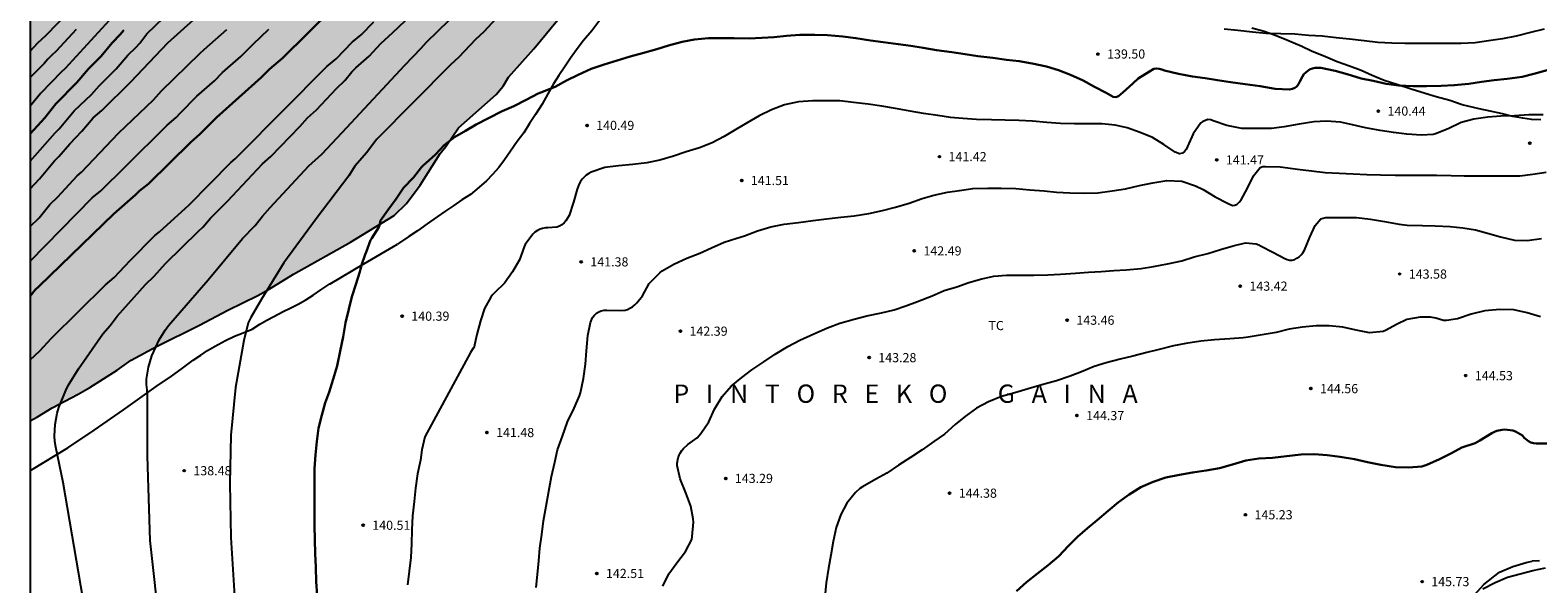
# Model space of a CAD drawing. Units: metres. Extents: x 579244 to 579594, y 4793040 to 4793290.
# Drawn here: x 579244 to 579368, y 4793162 to 4793207 of the extents above; entities that cross this region are included whole.
import ezdxf

# ---------------------------------------------------------------- set-up
doc = ezdxf.new("R2010")
doc.units = ezdxf.units.M
for name, color, linetype in [('010106', 9, 'Continuous'), ('020104', 34, 'Continuous'), ('020204', 9, 'Continuous'), ('020306', 9, 'Continuous'), ('020308', 9, 'Continuous'), ('070101', 9, 'ALAMBRADA'), ('070104', 3, 'Continuous'), ('100106', 63, 'Continuous'), ('100301', 7, 'Continuous'), ('990504', 63, 'Continuous')]:
    doc.layers.add(name, color=color, linetype=linetype)
doc.layers.add('020105', color=24, linetype='Continuous', lineweight=30)
doc.styles.add('ARIAL', font='ARIAL.TTF', dxfattribs={"height": 1})
doc.styles.add('ARIALI', font='ARIALI.TTF', dxfattribs={"height": 1})
doc.linetypes.add('ALAMBRADA', pattern='A,1,[203,DONOSTI.shx,S=0.1,R=0,X=0,Y=0],1', length=2)

# ---------------------------------------------------------------- blocks, each defined once
blk = doc.blocks.new('COTAPU')
blk.add_circle((0, 0), 0.075)

msp = doc.modelspace()

# ---------------------------------------------------------------- hatches: boundary and pattern name
at = {"layer": '990504'}
msp.add_hatch(color=256, dxfattribs=at).paths.add_polyline_path([(579279.34, 4793199.29), (579282.44, 4793202.01), (579282.99, 4793202.7), (579283.45, 4793203.43), (579285.52, 4793205.76), (579287.97, 4793208.75), (579288.85, 4793209.67), (579290.42, 4793211.43), (579292.13, 4793213.12), (579294.15, 4793214.96), (579294.95, 4793215.76), (579295.65, 4793216.59), (579296.66, 4793217.62), (579297.57, 4793218.76), (579298.51, 4793219.76), (579299.43, 4793220.82), (579300.63, 4793221.33), (579302.01, 4793221.56), (579303.48, 4793221.67), (579304.87, 4793222.18), (579305.52, 4793223.02), (579305.63, 4793223.83), (579305.33, 4793224.71), (579304.37, 4793225.26), (579302.92, 4793225.24), (579301.45, 4793225.04), (579299.95, 4793225.15), (579298.85, 4793225.91), (579298.94, 4793226.73), (579299.74, 4793227.64), (579301.08, 4793228.5), (579301.83, 4793229.31), (579302.55, 4793230.43), (579302.8, 4793231.58), (579302.77, 4793232.62), (579301.99, 4793233.58), (579300.97, 4793234.15), (579299.49, 4793234.49), (579298.38, 4793234.49), (579296.9, 4793234.97), (579296.27, 4793235.99), (579296.65, 4793237), (579297.56, 4793237.84), (579300.19, 4793238.85), (579301, 4793239.12), (579303.12, 4793239.57), (579305.14, 4793239.67), (579307.02, 4793240.02), (579308.66, 4793240.64), (579310.08, 4793241.25), (579311.57, 4793241.57), (579312.8, 4793241.46), (579313.93, 4793241.09), (579315.22, 4793240.23), (579316.6, 4793239.41), (579317.84, 4793238.79), (579318.92, 4793239.03), (579319.6, 4793239.94), (579319.57, 4793241.16), (579319.27, 4793242.36), (579318.52, 4793243.39), (579317.6, 4793244.28), (579316.63, 4793245.54), (579316.35, 4793247.1), (579317.11, 4793248.49), (579318.33, 4793249.27), (579320, 4793249.67), (579321.56, 4793249.5), (579322.63, 4793248.59), (579323.35, 4793247.25), (579323.69, 4793245.91), (579323.8, 4793244.47), (579324.12, 4793242.98), (579325.2, 4793241.51), (579326.42, 4793240.08), (579327.76, 4793238.73), (579331.42, 4793235.21), (579332.75, 4793233.81), (579333.69, 4793232.61), (579334.48, 4793231.35), (579334.99, 4793229.96), (579335.21, 4793229), (579335.44, 4793226.38), (579336.11, 4793225.12), (579337.07, 4793223.72), (579338, 4793222.8), (579339.27, 4793221.77), (579341.96, 4793220.15), (579343.28, 4793219.51), (579344.4, 4793218.42), (579344.86, 4793217.38), (579345.04, 4793214.62), (579345.82, 4793212.94), (579347.24, 4793211.56), (579348.79, 4793210.82), (579350.22, 4793210.56), (579351.6, 4793210.53), (579352.59, 4793210.85), (579353.17, 4793211.43), (579353.48, 4793212.2), (579353.66, 4793213.22), (579353.71, 4793214.06), (579353.78, 4793219.45), (579353.9, 4793220.65), (579354.21, 4793221.69), (579354.83, 4793222.8), (579355.85, 4793223.79), (579357.29, 4793224.75), (579358.87, 4793225.41), (579360.15, 4793225.76), (579364.64, 4793226.42), (579365.8, 4793226.85), (579366.95, 4793227.51), (579367.63, 4793228.28), (579368.16, 4793229.44), (579368.48, 4793230.55), (579368.59, 4793231.61), (579368.48, 4793232.57), (579368.04, 4793233.52), (579367.39, 4793234.24), (579366.5, 4793234.97), (579365.46, 4793235.61), (579364.63, 4793236.24), (579364.1, 4793237.12), (579363.78, 4793238), (579363.54, 4793239), (579363.4, 4793240.04), (579363.29, 4793242.26), (579363.58, 4793243.29), (579364.58, 4793244.14), (579365.73, 4793244.55), (579367.44, 4793244.56), (579369.3, 4793244.7), (579370.91, 4793245.19), (579372.04, 4793246.1), (579372.69, 4793247.29), (579372.7, 4793248.47), (579371.6, 4793251.66), (579371.02, 4793253.73), (579370.42, 4793256.38), (579369.67, 4793260.14), (579369.5, 4793261.45), (579369.41, 4793262.79), (579369.21, 4793264.15), (579368.72, 4793266.78), (579368.4, 4793268.1), (579368.1, 4793269.18), (579367.65, 4793270.42), (579367.18, 4793271.5), (579366.73, 4793272.66), (579366.47, 4793273.67), (579366.02, 4793275.97), (579365.44, 4793277.82), (579364.97, 4793278.87), (579364.51, 4793279.76), (579363.76, 4793280.9), (579362.94, 4793282.25), (579362.36, 4793283.34), (579360.81, 4793285.98), (579359.56, 4793288.64), (579359.31, 4793289.79), (579359.27, 4793290.32), (579335.19, 4793290.32), (579334.25, 4793289.49), (579332.47, 4793287.83), (579330.81, 4793286.54), (579329.07, 4793285.31), (579327.41, 4793283.93), (579325.89, 4793282.93), (579322.63, 4793280.46), (579320.89, 4793279.38), (579319.53, 4793278.4), (579318, 4793277.42), (579316.6, 4793276.32), (579313.89, 4793274.42), (579312.36, 4793273.8), (579310.99, 4793273.31), (579309.71, 4793272.96), (579308.25, 4793272.49), (579306.8, 4793271.98), (579305.58, 4793271.44), (579305.06, 4793271.32), (579301.96, 4793270.08), (579299.19, 4793268.88), (579296.25, 4793267.42), (579294.69, 4793266.37), (579293.37, 4793265.66), (579292, 4793264.72), (579289.47, 4793262.86), (579288.37, 4793261.82), (579285.97, 4793259.71), (579283.57, 4793257.26), (579282.62, 4793255.96), (579281.68, 4793255.03), (579280.7, 4793253.83), (579279.69, 4793252.84), (579278.88, 4793251.89), (579277.97, 4793250.93), (579277.13, 4793249.83), (579275.35, 4793247.77), (579272.91, 4793244.55), (579270.67, 4793241.91), (579270.17, 4793241.21), (579269.94, 4793240.79), (579267.87, 4793237.96), (579267.13, 4793237.12), (579266.09, 4793235.83), (579262.88, 4793232.31), (579262.34, 4793231.59), (579261.62, 4793230.88), (579260.71, 4793230.05), (579260.03, 4793229.31), (579257.15, 4793227.62), (579256.4, 4793227.08), (579254.81, 4793225.46), (579252.82, 4793222.89), (579252.17, 4793221.95), (579251.63, 4793221.4), (579251, 4793220.86), (579249.65, 4793219.45), (579247.91, 4793217.74), (579246.51, 4793216.28), (579244.88, 4793214.51), (579244.22, 4793213.66), (579244.22, 4793175.26), (579244.83, 4793175.6), (579246.02, 4793176.34), (579248.16, 4793177.45), (579249.11, 4793178.01), (579251.36, 4793179.41), (579252.5, 4793180.24), (579254.59, 4793181.35), (579258.1, 4793183.1), (579260.43, 4793184.33), (579262.89, 4793185.55), (579263.82, 4793186.06), (579265.82, 4793187.28), (579270.48, 4793189.92), (579274.06, 4793192.09), (579275.07, 4793193.09), (579276.2, 4793194.58), (579277.84, 4793197.17), (579278.31, 4793197.75)])

# ---------------------------------------------------------------- linework, layer by layer
at = {"layer": '010106', "flags": 128}
msp.add_lwpolyline([(579594.21, 4793040.32), (579594.21, 4793290.31), (579244.22, 4793290.32), (579244.22, 4793040.32)], close=True, dxfattribs=at)
at = {"layer": '020104', "flags": 128}
for points, elevation in [([(579248.92, 4793158.53), (579246.92, 4793170.22), (579246.31, 4793173.11), (579246.24, 4793173.57), (579246.22, 4793174.03), (579246.27, 4793174.96), (579246.34, 4793175.43), (579246.44, 4793175.9), (579246.58, 4793176.37), (579247.13, 4793177.74), (579247.33, 4793178.17), (579248.19, 4793179.53), (579250.18, 4793182.39), (579250.79, 4793183.07), (579251.34, 4793183.85), (579253.67, 4793186.43), (579254.39, 4793187.11), (579255.31, 4793188.17), (579258.03, 4793190.81), (579258.37, 4793191.15), (579259.01, 4793191.89), (579260.4, 4793193.27), (579263.27, 4793196.33), (579263.96, 4793196.93), (579266.33, 4793199.38), (579266.96, 4793200.09), (579267.7, 4793200.76), (579269.34, 4793202.52), (579270.02, 4793203.15), (579270.59, 4793203.86), (579270.92, 4793204.19), (579272.01, 4793205.16), (579272.97, 4793206.19), (579273.95, 4793207.11), (579281.61, 4793214.36)], 137), ([(579248.32, 4793209.74), (579245.51, 4793206.85), (579244.81, 4793206.23), (579244.49, 4793205.88), (579244.22, 4793205.56)], 127), ([(579244.22, 4793194.29), (579244.99, 4793195.11), (579246.22, 4793196.59), (579246.56, 4793196.92), (579247.47, 4793197.98), (579248.46, 4793199.01), (579249.38, 4793200.09), (579250.09, 4793200.71), (579252.46, 4793203.05), (579255.51, 4793206.24), (579258.71, 4793209.11)], 132), ([(579254.91, 4793157.55), (579254.45, 4793162), (579254.06, 4793165.46), (579253.85, 4793172.38), (579253.84, 4793177.34), (579253.82, 4793177.8), (579253.75, 4793178.25), (579253.75, 4793178.69), (579253.91, 4793179.67), (579254.2, 4793180.59), (579254.79, 4793181.91), (579255.28, 4793182.71), (579255.55, 4793183.09), (579258.8, 4793186.83), (579261.64, 4793190.22), (579262.68, 4793191.29), (579263.28, 4793192.05), (579263.9, 4793192.74), (579267.07, 4793196.17), (579268.13, 4793197.13), (579269.79, 4793198.89), (579274.94, 4793204.41), (579276.28, 4793205.8), (579276.72, 4793206.31), (579280.42, 4793209.94)], 138), ([(579251, 4793208.4), (579247.08, 4793204.15), (579246.77, 4793203.85), (579245.09, 4793202.12), (579244.22, 4793201.05)], 129), ([(579244.22, 4793196.56), (579246.28, 4793198.86), (579246.6, 4793199.19), (579247.84, 4793200.68), (579249.25, 4793202.02), (579249.88, 4793202.72), (579251.27, 4793204.11), (579252.22, 4793205.24), (579252.89, 4793205.87), (579253.21, 4793206.23), (579253.78, 4793206.98), (579255.17, 4793208.34)], 131), ([(579244.22, 4793180.26), (579245, 4793181.01), (579245.97, 4793182.05), (579250.4, 4793186.41), (579251.1, 4793187.02), (579252.43, 4793188.42), (579254.44, 4793190.47), (579254.83, 4793190.75), (579257.25, 4793192.98), (579260.66, 4793196.44), (579261.02, 4793196.73), (579261.35, 4793197.07), (579268.54, 4793204.32), (579269.3, 4793204.95), (579270.62, 4793206.3), (579271.36, 4793206.91), (579272.41, 4793207.96)], 136), ([(579282.39, 4793208.22), (579281.41, 4793207.16), (579280.73, 4793206.52), (579279.38, 4793205.07), (579278.68, 4793204.46), (579272.64, 4793198.35), (579272.36, 4793198.01), (579271.82, 4793197.25), (579270.84, 4793196.15), (579270.34, 4793195.34), (579267.68, 4793191.81), (579265.01, 4793188.21), (579263.2, 4793185.23), (579262.3, 4793183.73), (579262.08, 4793183.3), (579261.73, 4793181.86), (579261.05, 4793177.99), (579260.67, 4793174.09), (579260.6, 4793170.12), (579260.66, 4793165.69), (579261.34, 4793155.22)], 139), ([(579244.22, 4793188.35), (579249.3, 4793193.55), (579250, 4793194.12), (579252.03, 4793196.1), (579255.46, 4793199.5), (579256.2, 4793200.13), (579256.51, 4793200.48), (579257.89, 4793201.89), (579259.32, 4793203.14), (579260, 4793203.83), (579261.48, 4793205.13), (579262.49, 4793206.13), (579263.79, 4793207.36)], 134), ([(579248, 4793207.34), (579246.35, 4793205.57), (579246, 4793205.24), (579245.67, 4793204.91), (579245.38, 4793204.56), (579244.22, 4793203.4)], 128), ([(579244.22, 4793191.19), (579244.97, 4793191.91), (579245.84, 4793192.99), (579246.49, 4793193.62), (579246.8, 4793193.96), (579248.07, 4793195.36), (579248.43, 4793195.64), (579251.46, 4793198.84), (579254.34, 4793201.58), (579254.99, 4793202.32), (579258.14, 4793205.38), (579258.48, 4793205.71), (579260.34, 4793207.33)], 133), ([(579368.37, 4793207.38), (579367.23, 4793207.09), (579366.06, 4793206.8), (579364.95, 4793206.57), (579363.79, 4793206.41), (579362.69, 4793206.26), (579361.55, 4793206.2), (579360.46, 4793206.19), (579359.27, 4793206.19), (579358.08, 4793206.19), (579356.93, 4793206.19), (579355.86, 4793206.23), (579354.71, 4793206.28), (579353.6, 4793206.41), (579352.39, 4793206.56), (579351.31, 4793206.67), (579350.16, 4793206.8), (579349.07, 4793206.86), (579347.92, 4793206.95), (579346.77, 4793206.98), (579345.57, 4793207.02), (579344.45, 4793207.13), (579343.24, 4793207.26), (579342.12, 4793207.38)], 139), ([(579368.28, 4793200.35), (579367.11, 4793200.35), (579365.93, 4793200.28), (579364.81, 4793200.25), (579363.74, 4793200.17), (579362.59, 4793199.99), (579361.55, 4793199.71), (579360.49, 4793199.2), (579359.45, 4793198.79), (579359.25, 4793198.73), (579358.29, 4793198.68), (579357.11, 4793198.75), (579355.99, 4793198.9), (579354.9, 4793199.06), (579353.71, 4793199.28), (579352.65, 4793199.54), (579351.65, 4793199.74), (579350.51, 4793199.83), (579349.47, 4793199.77), (579348.28, 4793199.57), (579347.03, 4793199.36), (579345.99, 4793199.24), (579344.8, 4793199.22), (579343.58, 4793199.24), (579342.35, 4793199.48), (579341.21, 4793199.86), (579341.02, 4793199.93), (579340.79, 4793199.96), (579340.58, 4793199.89), (579340.37, 4793199.79), (579340.21, 4793199.68), (579339.57, 4793198.78), (579339.11, 4793197.74), (579339, 4793197.52), (579338.87, 4793197.34), (579338.69, 4793197.2), (579338.47, 4793197.14), (579338.09, 4793197.29), (579337.18, 4793197.91), (579336.25, 4793198.49), (579335.22, 4793198.91), (579334.17, 4793199.27), (579333.18, 4793199.49), (579332.08, 4793199.6), (579330.97, 4793199.61), (579329.84, 4793199.62), (579328.7, 4793199.65), (579327.59, 4793199.72), (579326.4, 4793199.82), (579325.29, 4793199.88), (579324.17, 4793199.92), (579323.03, 4793199.95), (579321.81, 4793199.97), (579320.68, 4793200.05), (579319.68, 4793200.14), (579318.64, 4793200.29), (579317.47, 4793200.46), (579316.36, 4793200.66), (579315.18, 4793200.87), (579314.05, 4793201.07), (579312.93, 4793201.23), (579311.72, 4793201.37), (579310.6, 4793201.49), (579309.45, 4793201.5), (579308.38, 4793201.5), (579307.23, 4793201.41), (579306.06, 4793201.17), (579305, 4793200.77), (579303.99, 4793200.26), (579303.02, 4793199.7), (579302.07, 4793199.15), (579301.12, 4793198.57), (579300.13, 4793198.05), (579299.1, 4793197.63), (579298.01, 4793197.32), (579296.98, 4793196.95), (579295.86, 4793196.63), (579294.78, 4793196.41), (579293.64, 4793196.27), (579292.46, 4793196.17), (579291.34, 4793196.04), (579290.22, 4793195.64), (579290.03, 4793195.54), (579289.82, 4793195.4), (579289.63, 4793195.24), (579289.47, 4793195.07), (579289.34, 4793194.88), (579289.22, 4793194.68), (579289.06, 4793194.26), (579288.78, 4793193.19), (579288.41, 4793192.11), (579288.29, 4793191.88), (579288.15, 4793191.67), (579288, 4793191.49), (579287.82, 4793191.34), (579287.63, 4793191.21), (579287.39, 4793191.13), (579286.66, 4793191.09), (579286.46, 4793191.08), (579286.24, 4793191.04), (579286.04, 4793190.98), (579285.81, 4793190.87), (579285.61, 4793190.74), (579285.43, 4793190.57), (579284.8, 4793189.71), (579284.71, 4793189.52), (579284.33, 4793188.47), (579283.78, 4793187.47), (579283.11, 4793186.56), (579282.29, 4793185.77), (579282.12, 4793185.59), (579281.98, 4793185.4), (579281.48, 4793184.48), (579281.14, 4793183.47), (579280.83, 4793182.33), (579280.59, 4793181.23), (579280.55, 4793181.22), (579280.33, 4793180.87), (579276.58, 4793173.95), (579276.34, 4793172.9), (579276.22, 4793172.05), (579275.98, 4793170.92), (579275.8, 4793169.75), (579275.71, 4793168.64), (579275.58, 4793167.49), (579275.51, 4793166.34), (579275.48, 4793165.18), (579275.42, 4793164.05), (579275.3, 4793162.94), (579275.15, 4793161.83)], 141), ([(579285.71, 4793161.61), (579285.81, 4793162.68), (579285.93, 4793163.78), (579286.02, 4793164.84), (579286.16, 4793165.95), (579286.32, 4793167.07), (579286.53, 4793168.26), (579286.75, 4793169.49), (579286.97, 4793170.7), (579287.25, 4793171.88), (579287.46, 4793172.89), (579287.86, 4793174.01), (579288.27, 4793175.17), (579288.81, 4793176.29), (579289.27, 4793177.31), (579289.34, 4793177.56), (579289.58, 4793178.74), (579289.76, 4793179.91), (579289.84, 4793181), (579289.94, 4793182.26), (579290.15, 4793183.33), (579290.33, 4793183.74), (579290.48, 4793183.92), (579290.65, 4793184.08), (579290.84, 4793184.2), (579291.05, 4793184.29), (579291.27, 4793184.33), (579291.51, 4793184.33), (579292.56, 4793184.31), (579293.01, 4793184.34), (579293.2, 4793184.4), (579293.4, 4793184.49), (579293.6, 4793184.62), (579293.79, 4793184.77), (579293.97, 4793184.94), (579294.42, 4793185.52), (579294.98, 4793186.51), (579295.84, 4793187.4), (579296.05, 4793187.56), (579296.99, 4793188.11), (579298.06, 4793188.59), (579299.14, 4793189.02), (579300.08, 4793189.45), (579301.13, 4793189.9), (579302.17, 4793190.25), (579302.79, 4793190.44), (579303.85, 4793190.83), (579304.94, 4793191.17), (579306.04, 4793191.39), (579307.22, 4793191.53), (579308.43, 4793191.7), (579309.51, 4793191.82), (579310.7, 4793191.95), (579311.78, 4793192.08), (579312.98, 4793192.25), (579314.1, 4793192.5), (579315.18, 4793192.79), (579316.29, 4793193.11), (579317.36, 4793193.5), (579318.32, 4793193.77), (579319.44, 4793194), (579320.43, 4793194.15), (579321.51, 4793194.3), (579322.73, 4793194.34), (579323.83, 4793194.34), (579325.04, 4793194.31), (579326.19, 4793194.21), (579327.35, 4793194.11), (579328.37, 4793194.02), (579329.47, 4793193.96), (579330.66, 4793193.94), (579331.75, 4793193.96), (579332.93, 4793194.12), (579334.03, 4793194.29), (579335.18, 4793194.56), (579336.26, 4793194.78), (579337.42, 4793194.96), (579338.64, 4793194.9), (579339.77, 4793194.54), (579340.39, 4793194.22), (579341.38, 4793193.63), (579342.39, 4793193.11), (579342.8, 4793192.91), (579343, 4793192.94), (579343.18, 4793193.03), (579343.36, 4793193.19), (579343.5, 4793193.37), (579344.04, 4793194.35), (579344.53, 4793195.34), (579345.07, 4793196.04), (579345.28, 4793196.11), (579345.52, 4793196.11), (579346.72, 4793196.09), (579346.94, 4793196.06), (579348.13, 4793195.9), (579349.27, 4793195.76), (579350.41, 4793195.63), (579351.54, 4793195.58), (579352.69, 4793195.5), (579353.82, 4793195.45), (579354.93, 4793195.44), (579356.14, 4793195.39), (579357.24, 4793195.39), (579358.43, 4793195.39), (579359.54, 4793195.39), (579360.74, 4793195.37), (579361.79, 4793195.34), (579362.96, 4793195.34), (579364.06, 4793195.34), (579365.21, 4793195.34), (579366.37, 4793195.36), (579367.42, 4793195.48), (579368.52, 4793195.66)], 142), ([(579296.08, 4793161.7), (579296.58, 4793162.72), (579297.24, 4793163.62), (579297.95, 4793164.54), (579298.46, 4793165.55), (579298.51, 4793165.79), (579298.61, 4793166.97), (579298.59, 4793167.22), (579298.38, 4793168.28), (579297.97, 4793169.36), (579297.52, 4793170.51), (579297.27, 4793171.59), (579297.28, 4793171.8), (579297.36, 4793172.23), (579297.42, 4793172.44), (579297.51, 4793172.62), (579297.66, 4793172.82), (579297.8, 4793173), (579298.15, 4793173.32), (579298.91, 4793173.87), (579299.2, 4793174.22), (579299.87, 4793175.19), (579300.34, 4793176.22), (579300.97, 4793177.25), (579301.71, 4793178.1), (579302.57, 4793178.81), (579303.4, 4793179.44), (579304.37, 4793180.1), (579305.3, 4793180.72), (579306.34, 4793181.37), (579307.33, 4793181.88), (579308.48, 4793182.4), (579309.59, 4793182.89), (579310.62, 4793183.27), (579311.79, 4793183.59), (579312.81, 4793183.86), (579314.03, 4793184.13), (579315.05, 4793184.37), (579316.01, 4793184.68), (579316.98, 4793185.05), (579318.17, 4793185.52), (579319.17, 4793185.94), (579320.19, 4793186.26), (579321.19, 4793186.6), (579322.25, 4793186.9), (579323.24, 4793187.12), (579324.28, 4793187.21), (579325.46, 4793187.21), (579326.5, 4793187.21), (579327.66, 4793187.23), (579328.69, 4793187.29), (579329.93, 4793187.37), (579330.99, 4793187.46), (579332.04, 4793187.51), (579333.08, 4793187.58), (579334.09, 4793187.65), (579335.31, 4793187.76), (579336.32, 4793187.91), (579337.46, 4793188.13), (579338.64, 4793188.39), (579339.67, 4793188.7), (579340.78, 4793188.97), (579341.83, 4793189.3), (579342.85, 4793189.62), (579343.86, 4793189.86), (579344.73, 4793189.78), (579344.95, 4793189.69), (579345.14, 4793189.59), (579346.12, 4793189.08), (579347.09, 4793188.57), (579347.28, 4793188.49), (579347.48, 4793188.44), (579347.7, 4793188.43), (579347.9, 4793188.48), (579348.09, 4793188.59), (579348.27, 4793188.71), (579348.43, 4793188.86), (579348.58, 4793189.04), (579348.7, 4793189.25), (579349.14, 4793190.31), (579349.57, 4793191.28), (579350.04, 4793191.81), (579350.23, 4793191.88), (579350.46, 4793191.92), (579350.7, 4793191.94), (579351.84, 4793191.94), (579352.98, 4793191.92), (579354.13, 4793191.8), (579355.26, 4793191.61), (579356.48, 4793191.39), (579357.13, 4793191.31), (579358.38, 4793191.29), (579359.42, 4793191.25), (579360.66, 4793191.19), (579361.69, 4793191.08), (579362.74, 4793190.92), (579363.72, 4793190.65), (579364.77, 4793190.35), (579365.93, 4793190.08), (579366.95, 4793190.06), (579368.13, 4793190.22)], 143), ([(579368.05, 4793183.8), (579366.96, 4793184.13), (579365.87, 4793184.36), (579364.72, 4793184.39), (579363.49, 4793184.28), (579362.36, 4793184.02), (579361.24, 4793183.63), (579360.36, 4793183.49), (579360.11, 4793183.49), (579359.47, 4793183.67), (579359.05, 4793183.76), (579358.18, 4793183.77), (579357.1, 4793183.57), (579356.31, 4793183.18), (579355.34, 4793182.68), (579355.15, 4793182.58), (579354.03, 4793182.48), (579352.94, 4793182.69), (579351.86, 4793182.95), (579350.74, 4793183.06), (579349.65, 4793183.06), (579348.55, 4793182.95), (579347.45, 4793182.77), (579346.37, 4793182.5), (579345.23, 4793182.32), (579344.09, 4793182.12), (579343.68, 4793182.08), (579342.58, 4793181.99), (579341.34, 4793181.9), (579340.2, 4793181.79), (579338.97, 4793181.61), (579337.96, 4793181.41), (579336.78, 4793181.12), (579335.79, 4793180.86), (579334.62, 4793180.57), (579333.59, 4793180.33), (579332.44, 4793180.02), (579331.47, 4793179.71), (579330.42, 4793179.28), (579329.48, 4793178.92), (579328.37, 4793178.54), (579327.16, 4793178.22), (579326.04, 4793177.88), (579324.96, 4793177.57), (579323.87, 4793177.27), (579322.8, 4793176.82), (579321.81, 4793176.31), (579320.92, 4793175.65), (579320.07, 4793174.96), (579319.18, 4793174.18), (579318.31, 4793173.57), (579317.36, 4793172.9), (579316.41, 4793172.26), (579315.41, 4793171.63), (579314.46, 4793170.98), (579313.56, 4793170.47), (579312.47, 4793169.85), (579312.25, 4793169.72), (579311.88, 4793169.4), (579311.18, 4793168.51), (579310.69, 4793167.58), (579310.3, 4793166.51), (579310.07, 4793165.36), (579309.88, 4793164.26), (579309.68, 4793163.18), (579309.49, 4793161.99), (579309.39, 4793160.84)], 144), ([(579363.33, 4793161.48), (579364.34, 4793162.01), (579365.36, 4793162.44), (579366.38, 4793162.71), (579367.44, 4793162.99), (579368.47, 4793163.21)], 146)]:
    msp.add_lwpolyline(points, dxfattribs=dict(at, elevation=elevation))
at = {"layer": '020105', "flags": 128}
for points, elevation in [([(579244.22, 4793185.48), (579244.63, 4793186), (579244.95, 4793186.31), (579251.07, 4793192.23), (579252.85, 4793193.8), (579253.19, 4793194.11), (579253.92, 4793194.68), (579257.38, 4793198.12), (579258.13, 4793198.75), (579259.5, 4793200.13), (579263.15, 4793203.42), (579263.83, 4793204.09), (579264.56, 4793204.68), (579264.9, 4793205), (579271.11, 4793211.15)], 135), ([(579251.91, 4793207.3), (579251.6, 4793206.94), (579250.93, 4793206.25), (579250.04, 4793205.15), (579249.01, 4793204.12), (579248.05, 4793203.01), (579246.31, 4793201.25), (579245.43, 4793200.11), (579244.22, 4793198.78)], 130), ([(579368.6, 4793204.01), (579367.52, 4793203.72), (579366.55, 4793203.46), (579365.31, 4793203.3), (579364.25, 4793203.18), (579363.21, 4793203.05), (579362.19, 4793202.9), (579360.99, 4793202.77), (579359.9, 4793202.73), (579358.71, 4793202.7), (579357.61, 4793202.7), (579356.43, 4793202.75), (579355.41, 4793202.88), (579354.35, 4793203.13), (579353.34, 4793203.33), (579352.21, 4793203.68), (579351.23, 4793203.96), (579350.05, 4793204.19), (579349.8, 4793204.2), (579349.58, 4793204.19), (579349.37, 4793204.15), (579349.18, 4793204.08), (579348.97, 4793203.96), (579348.66, 4793203.67), (579348.54, 4793203.5), (579348.32, 4793203.07), (579348.22, 4793202.87), (579348.08, 4793202.68), (579347.91, 4793202.55), (579347.71, 4793202.47), (579347.48, 4793202.43), (579346.29, 4793202.49), (579345.06, 4793202.69), (579343.85, 4793202.86), (579342.65, 4793203.03), (579341.56, 4793203.18), (579340.56, 4793203.35), (579339.51, 4793203.48), (579338.38, 4793203.7), (579337.22, 4793203.98), (579337.01, 4793204.06), (579336.78, 4793204.12), (579336.56, 4793204.16), (579336.36, 4793204.11), (579336, 4793203.89), (579335.08, 4793203.33), (579334.62, 4793202.91), (579333.82, 4793202.17), (579333.65, 4793202.03), (579333.45, 4793201.89), (579333.24, 4793201.8), (579333.03, 4793201.83), (579332.44, 4793202.14), (579331.5, 4793202.65), (579330.56, 4793203.17), (579329.52, 4793203.64), (579328.54, 4793204.01), (579327.55, 4793204.3), (579326.37, 4793204.57), (579325.3, 4793204.74), (579324.27, 4793204.87), (579323.16, 4793205.01), (579321.93, 4793205.16), (579320.87, 4793205.31), (579319.78, 4793205.48), (579318.54, 4793205.66), (579317.43, 4793205.83), (579316.43, 4793206), (579315.39, 4793206.15), (579314.16, 4793206.31), (579313.12, 4793206.45), (579311.92, 4793206.64), (579310.85, 4793206.78), (579309.6, 4793206.87), (579308.56, 4793206.9), (579307.32, 4793206.9), (579306.24, 4793206.82), (579305.22, 4793206.72), (579304.2, 4793206.65), (579303.16, 4793206.61), (579301.93, 4793206.62), (579300.89, 4793206.62), (579299.84, 4793206.62), (579298.68, 4793206.52), (579297.68, 4793206.34), (579296.56, 4793206.03), (579295.59, 4793205.74), (579294.42, 4793205.41), (579293.41, 4793205.14), (579292.36, 4793204.8), (579291.27, 4793204.47), (579290.22, 4793204.11), (579289.14, 4793203.64), (579288.2, 4793203.16), (579287.26, 4793202.64), (579286.09, 4793202.17), (579285.87, 4793202.09), (579284.9, 4793201.57), (579283.88, 4793201.05), (579282.91, 4793200.64), (579281.79, 4793200.08), (579280.79, 4793199.55), (579279.9, 4793199.04), (579279, 4793198.52), (579278.17, 4793197.85), (579277.46, 4793197.09), (579276.66, 4793196.38), (579276.47, 4793196.23), (579276.3, 4793196.05), (579275.64, 4793195.22), (579274.84, 4793194.37), (579274.22, 4793193.46), (579273.55, 4793192.54), (579272.94, 4793191.68), (579272.85, 4793191.29), (579272.8, 4793191.15), (579272.24, 4793190.25), (579272.13, 4793190.07), (579271.77, 4793189.1), (579271.7, 4793188.89), (579271.41, 4793188.1), (579271.31, 4793187.69), (579271.25, 4793187.49), (579270.91, 4793186.44), (579270.6, 4793185.43), (579270.35, 4793184.42), (579270.07, 4793183.3), (579269.88, 4793182.15), (579269.63, 4793180.97), (579269.38, 4793179.76), (579269.07, 4793178.68), (579268.73, 4793177.62), (579268.42, 4793176.75), (579268.13, 4793175.74), (579267.87, 4793174.67), (579267.72, 4793173.58), (579267.61, 4793172.49), (579267.54, 4793171.35), (579267.52, 4793170.18), (579267.52, 4793168.98), (579267.52, 4793167.93), (579267.54, 4793166.69), (579267.57, 4793165.52), (579267.6, 4793164.4), (579267.65, 4793163.26), (579267.66, 4793162.08), (579267.74, 4793160.97)], 140), ([(579325.1, 4793161.29), (579325.91, 4793162.05), (579326.82, 4793162.75), (579327.69, 4793163.43), (579328.55, 4793164.16), (579329.32, 4793164.98), (579330.09, 4793165.75), (579330.9, 4793166.47), (579331.71, 4793167.12), (579332.61, 4793167.89), (579333.46, 4793168.59), (579334.32, 4793169.23), (579335.28, 4793169.83), (579336.3, 4793170.27), (579337.35, 4793170.61), (579338.45, 4793170.84), (579339.51, 4793171.04), (579340.64, 4793171.18), (579341.75, 4793171.39), (579342.81, 4793171.69), (579343.89, 4793172), (579344.97, 4793172.18), (579346.08, 4793172.24), (579347.24, 4793172.37), (579348.42, 4793172.51), (579349.5, 4793172.53), (579350.56, 4793172.46), (579351.4, 4793172.34), (579351.62, 4793172.3), (579352.8, 4793172.11), (579353.88, 4793171.88), (579354.97, 4793171.65), (579356.16, 4793171.47), (579357.23, 4793171.44), (579358.34, 4793171.53), (579358.74, 4793171.65), (579359.78, 4793172.13), (579360.76, 4793172.61), (579361.61, 4793173.07), (579362.71, 4793173.43), (579362.9, 4793173.53), (579363.08, 4793173.65), (579364.07, 4793174.26), (579364.28, 4793174.36), (579364.49, 4793174.44), (579364.91, 4793174.54), (579365.12, 4793174.55), (579365.79, 4793174.48), (579366, 4793174.4), (579366.58, 4793174.05), (579366.73, 4793173.88), (579367.07, 4793173.59), (579367.26, 4793173.5), (579367.48, 4793173.44), (579367.7, 4793173.41), (579368.86, 4793173.41)], 145)]:
    msp.add_lwpolyline(points, dxfattribs=dict(at, elevation=elevation))
at = {"layer": '070101'}
for points in [[(579320.55, 4793135.43, 144.87), (579322, 4793135.94, 144.94), (579323.05, 4793136.43, 145.13), (579324.17, 4793137.04, 145.24), (579325.16, 4793137.64, 145.3), (579326.26, 4793138.4, 145.28), (579328.87, 4793140.57, 145.42), (579331.44, 4793142.49, 145.61), (579333.9, 4793144.46, 145.74), (579337.21, 4793146.43, 145.91), (579341.89, 4793149.13, 146.14), (579346.96, 4793152.13, 146.27), (579351.77, 4793154.3, 146.14), (579356.44, 4793156.68, 146.11), (579359.23, 4793158.16, 146.12), (579360.71, 4793158.93, 146.06), (579361.77, 4793160.09, 146.03), (579362.64, 4793161, 145.95), (579363.41, 4793161.85, 145.91), (579364.69, 4793162.86, 145.83), (579365.8, 4793163.31, 145.78), (579366.89, 4793163.65, 145.72), (579367.38, 4793163.75, 145.72)], [(579367.98, 4793163.8, 145.77), (579367.38, 4793163.75, 145.72)]]:
    msp.add_polyline3d(points, dxfattribs=at)
at = {"layer": '070104'}
for points in [[(579290.93, 4793208.12, 139.54), (579290.28, 4793207.24, 139.57), (579289.6, 4793206.43, 139.65), (579289.15, 4793205.86, 139.74), (579288.52, 4793204.98, 139.88), (579288.03, 4793204.25, 139.98), (579287.57, 4793203.58, 140.05), (579287.12, 4793202.89, 140.13), (579286.66, 4793202.07, 140.19), (579286.19, 4793201.23, 140.2), (579285.64, 4793200.37, 140.2), (579285.17, 4793199.64, 140.19), (579284.69, 4793198.87, 140.19), (579284.15, 4793198.15, 140.17), (579283.61, 4793197.38, 140.17), (579283.12, 4793196.66, 140.17), (579282.64, 4793196.03, 140.17), (579282.13, 4793195.45, 140.17), (579281.64, 4793194.95, 140.16), (579281.04, 4793194.41, 140.13), (579280.32, 4793193.82, 140.14), (579279.61, 4793193.37, 140.15), (579278.96, 4793192.91, 140.17), (579278.22, 4793192.43, 140.18), (579277.58, 4793191.99, 140.17), (579276.76, 4793191.4, 140.16), (579275.99, 4793190.85, 140.12), (579275.27, 4793190.38, 140.07), (579274.33, 4793189.76, 140.01)], [(579356.28, 4793202.84, 140.11), (579355.25, 4793203.17, 140.05), (579354.26, 4793203.57, 139.96), (579353.35, 4793203.98, 139.87), (579352.4, 4793204.34, 139.81), (579351.39, 4793204.7, 139.77), (579350.42, 4793205.1, 139.66), (579349.27, 4793205.58, 139.54), (579348.49, 4793205.94, 139.45), (579347.26, 4793206.47, 139.3), (579346.26, 4793206.88, 139.2), (579345.4, 4793207.17, 139.07), (579344.38, 4793207.46, 138.89)], [(579368.09, 4793199.93, 141.09), (579367.33, 4793199.96, 141.05), (579366.61, 4793200.07, 140.98), (579365.78, 4793200.22, 140.95), (579364.94, 4793200.42, 140.91), (579363.92, 4793200.64, 140.79), (579363.02, 4793200.84, 140.68), (579361.64, 4793201.18, 140.55), (579360.61, 4793201.51, 140.47), (579359.49, 4793201.82, 140.42), (579358.61, 4793202.11, 140.38), (579357.44, 4793202.44, 140.25), (579356.28, 4793202.84, 140.11)], [(579244.22, 4793171.17, 136.95), (579244.34, 4793171.25, 136.98), (579247.3, 4793173.04, 137.05), (579249.46, 4793174.5, 137.39), (579251.86, 4793176.16, 137.76), (579254.54, 4793178.07, 138.19), (579255.81, 4793178.92, 138.45), (579256.59, 4793179.49, 138.54), (579257.15, 4793179.92, 138.51), (579257.59, 4793180.25, 138.6), (579258.2, 4793180.64, 138.61), (579258.77, 4793181.02, 138.7), (579259.34, 4793181.37, 138.79), (579260.24, 4793181.86, 138.89), (579260.96, 4793182.2, 138.99), (579261.68, 4793182.48, 139.18), (579262.42, 4793182.79, 139.36), (579263.05, 4793183.18, 139.42), (579263.62, 4793183.51, 139.43), (579264.21, 4793183.81, 139.49), (579264.97, 4793184.22, 139.55), (579265.53, 4793184.5, 139.64), (579266.19, 4793184.83, 139.75), (579266.83, 4793185.19, 139.78), (579267.41, 4793185.57, 139.78), (579268.05, 4793186.01, 139.85), (579268.8, 4793186.5, 139.93), (579268.81, 4793186.5, 139.93), (579271.57, 4793188.13, 139.97), (579274.33, 4793189.76, 140.01)]]:
    msp.add_polyline3d(points, dxfattribs=at)
at = {"layer": '100106', "elevation": 116.52, "flags": 128}
msp.add_lwpolyline([(579244.22, 4793175.26), (579244.83, 4793175.6), (579246.02, 4793176.34), (579248.16, 4793177.45), (579249.11, 4793178.01), (579251.36, 4793179.41), (579252.5, 4793180.24), (579254.59, 4793181.35), (579258.1, 4793183.1), (579260.43, 4793184.33), (579262.89, 4793185.55), (579263.82, 4793186.06), (579265.82, 4793187.28), (579270.48, 4793189.92), (579274.06, 4793192.09), (579275.07, 4793193.09), (579276.2, 4793194.58), (579277.84, 4793197.17), (579278.31, 4793197.75), (579279.34, 4793199.29), (579282.44, 4793202.01), (579282.99, 4793202.7), (579283.45, 4793203.43), (579285.52, 4793205.76), (579287.97, 4793208.75)], dxfattribs=at)

# ---------------------------------------------------------------- block references
at = {"layer": '020204', "rotation": 359.9987685839998}
for p in [(579331.77, 4793205.33, 139.5), (579354.76, 4793200.65, 140.44), (579289.88, 4793199.48, 140.49), (579367.18, 4793198.02, 141.44), (579318.77, 4793196.92, 141.42), (579341.51, 4793196.65, 141.47), (579302.56, 4793194.97, 141.51), (579316.71, 4793189.2, 142.49), (579289.4, 4793188.29, 141.38), (579356.51, 4793187.3, 143.58), (579343.44, 4793186.3, 143.42), (579274.72, 4793183.84, 140.39), (579329.25, 4793183.52, 143.46), (579297.53, 4793182.62, 142.39), (579313.01, 4793180.45, 143.28), (579349.23, 4793177.91, 144.56), (579361.92, 4793178.97, 144.53), (579330.05, 4793175.7, 144.37), (579281.67, 4793174.31, 141.48), (579256.85, 4793171.18, 138.48), (579301.25, 4793170.54, 143.29), (579319.61, 4793169.34, 144.38), (579343.86, 4793167.57, 145.23), (579271.52, 4793166.71, 140.51), (579290.68, 4793162.75, 142.51), (579358.35, 4793162.08, 145.73)]:
    msp.add_blockref('COTAPU', p, dxfattribs=at)

# ---------------------------------------------------------------- texts
at = {"layer": '020306', "style": 'ARIALI'}
msp.add_text('P   I   N   T   O   R   E   K   O         G   A   I   N   A', height=1.5, rotation=359.9988, dxfattribs=at).set_placement((579296.96, 4793176.74))
at = {"layer": '020308', "style": 'ARIAL'}
for s, p in [('139.50', (579332.52, 4793204.96, 139.49)), ('140.44', (579355.51, 4793200.28, 140.43)), ('140.49', (579290.63, 4793199.11, 140.49)), ('141.42', (579319.52, 4793196.55, 141.42)), ('141.47', (579342.26, 4793196.28, 141.46)), ('141.51', (579303.31, 4793194.59, 141.51)), ('142.49', (579317.46, 4793188.82, 142.49)), ('141.38', (579290.15, 4793187.92, 141.38)), ('143.42', (579344.19, 4793185.93, 143.42)), ('143.58', (579357.26, 4793186.92, 143.58)), ('140.39', (579275.47, 4793183.47, 140.38)), ('142.39', (579298.28, 4793182.24, 142.39)), ('143.46', (579330, 4793183.14, 143.46)), ('143.28', (579313.76, 4793180.07, 143.28)), ('144.53', (579362.67, 4793178.59, 144.52)), ('144.56', (579349.98, 4793177.53, 144.55)), ('144.37', (579330.8, 4793175.32, 144.37)), ('141.48', (579282.42, 4793173.93, 141.48)), ('138.48', (579257.6, 4793170.8, 138.48)), ('143.29', (579302, 4793170.17, 143.28)), ('144.38', (579320.36, 4793168.96, 144.37)), ('140.51', (579272.27, 4793166.33, 140.51)), ('145.23', (579344.61, 4793167.19, 145.22)), ('142.51', (579291.43, 4793162.38, 142.51)), ('145.73', (579359.1, 4793161.71, 145.73))]:
    msp.add_text(s, height=0.75, rotation=359.9988, dxfattribs=at).set_placement(p)
at = {"layer": '100301', "style": 'ARIAL'}
msp.add_text('TC', height=0.75, rotation=359.9988, dxfattribs=at).set_placement((579322.79, 4793182.7))

doc.saveas('drawing.dxf')
